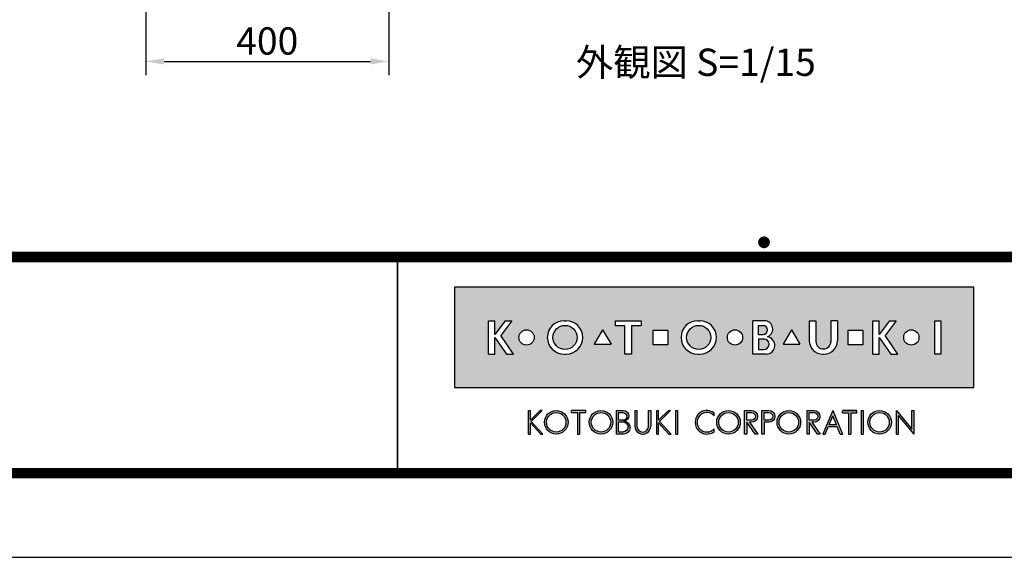
# Model space of a CAD drawing. Extents: x 69648 to 75948, y -46940 to -42485.
# Drawn here: x 71644 to 73265, y -46940 to -46054 of the extents above; entities that cross this region are included whole.
import ezdxf
from ezdxf.enums import TextEntityAlignment as Align

# ---------------------------------------------------------------- set-up
doc = ezdxf.new("R2010")
doc.units = 0
doc.header["$LTSCALE"] = 4.5
doc.layers.get('0').update_dxf_attribs({"linetype": 'CONTINUOUS'})
doc.layers.get('DEFPOINTS').update_dxf_attribs({"linetype": 'CONTINUOUS'})
for name, color, linetype in [('P_2DIM', 6, 'CONTINUOUS'), ('P_3TEXT', 60, 'CONTINUOUS'), ('P_5DRAWFRAME', 104, 'CONTINUOUS')]:
    doc.layers.add(name, color=color, linetype=linetype)
doc.styles.add('BIGFONT', font='simplex.shx', dxfattribs={"bigfont": 'bigfont.shx'})
doc.dimstyles.new('DIMBIGFONT$0', dxfattribs={"dimscale": 15, "dimtxt": 3, "dimasz": 2, "dimexe": 1.5, "dimexo": 3, "dimgap": 0.75, "dimtad": 1, "dimdec": 1, "dimdsep": 46, "dimtxsty": 'BIGFONT', "dimsah": 1, "dimcen": 0, "dimclrt": 230, "dimadec": 0, "dimazin": 0, "dimtfac": 0.6, "dimtdec": 1, "dimtofl": 0, "dimtmove": 2, "dimatfit": 3, "dimfxl": 0, "dimtvp": 1, "dimtolj": 1, "dimarcsym": 0})

# ---------------------------------------------------------------- blocks, each defined once
blk = doc.blocks.new('DFP3')
h = blk.add_hatch(color=83)
h.paths.add_polyline_path([(180.7771999999999, 29.65329999999994), (180.7771999999999, 18.64834950495063), (237.7771999999999, 18.64834950495063), (237.7771999999999, 29.65329999999994)])
h.paths.add_polyline_path([(204.1796504950494, 24.95080000000035), (204.1796504950495, 23.35084950495056), (202.5796999999999, 23.35084950495056), (202.5796999999999, 24.95080000000001)], flags=16)
h.paths.add_polyline_path([(207.4712594059405, 25.98498316831709), (207.697001980198, 25.98498316831709, -1), (207.697001980198, 22.31666633663385), (207.4712594059405, 22.31666633663385, -1)], flags=16)
h.paths.add_polyline_path([(208.9103683168316, 24.15082475247547, -1), (206.2578930693068, 24.15082475247547, -1)], flags=0)
h.paths.add_polyline_path([(201.2633386138612, 25.9849831683171), (201.2633386138612, 25.42062673267328), (200.2192792079208, 25.42062673267328), (200.2192792079207, 22.31666633663385), (199.4856158415841, 22.31666633663385), (199.4856158415841, 25.42062673267328), (198.4415564356434, 25.42062673267328), (198.4415564356435, 25.98498316831709)], flags=16)
h.paths.add_polyline_path([(212.4028175742573, 24.15082475247547, -1), (210.7228695544553, 24.15082475247547, -1)], flags=16)
h.paths.add_polyline_path([(197.9543973209084, 23.4011710104835), (196.1069333721606, 23.4011710104835), (197.0306653465345, 25.00112150553295)], flags=16)
h.paths.add_polyline_path([(213.5098732673266, 25.98498316831709), (214.7937841584157, 25.98498316831709, -0.8268396299405429), (215.132258940184, 24.21557239597574, -0.9235794106673716), (214.9811397058822, 22.31666633663385), (213.5098732673266, 22.31666633663385)], flags=16)
h.paths.add_polyline_path([(193.0237346534653, 22.31666633663385), (192.7979920792079, 22.31666633663385, -1), (192.7979920792079, 25.98498316831709), (193.0237346534653, 25.98498316831709, -1)], flags=16)
h.paths.add_polyline_path([(214.1588831683168, 25.47706237623782), (214.6385861386137, 25.47706237623781, -1), (214.6385861386137, 24.46122079207926), (214.1588831683167, 24.46122079207926)], flags=0)
h.paths.add_polyline_path([(214.1588831683168, 23.98151782178226), (214.7373485148514, 23.98151782178226, -1.000000696587787), (214.7373485148514, 22.82458712871313), (214.1588831683167, 22.82458712871313)], flags=0)
h.paths.add_polyline_path([(194.2371009900989, 24.15082475247547, -1), (191.5846257425742, 24.15082475247547, -1)], flags=0)
h.paths.add_polyline_path([(216.8470323820617, 23.4011710104835), (217.7707643564355, 25.001121505533), (218.6944963308094, 23.4011710104835)], flags=16)
h.paths.add_polyline_path([(189.5181641089108, 24.15082475247547, -1), (187.8382160891088, 24.15082475247547, -1)], flags=16)
h.paths.add_polyline_path([(219.7177940594059, 25.98498316831709), (220.4514574257425, 25.98498316831709), (220.4514574257425, 23.69933960396035, 1.000000186147331), (222.0880910891088, 23.69933960396035), (222.0880910891088, 25.98498316831709), (222.8217544554455, 25.98498316831709), (222.8217544554455, 23.79810198019808, -0.4142135623730699), (221.3403188118811, 22.31666633663385), (221.1992297029703, 22.31666633663385, -0.4142135623731069), (219.7177940594059, 23.79810198019821)], flags=16)
h.paths.add_polyline_path([(187.0697742574256, 25.98498316831709), (185.8689092457775, 24.35977938264444), (187.267299009901, 22.31666633663386), (186.4772, 22.31666633663385), (185.2073980198019, 24.15082475247546), (185.2073980198019, 22.31666633663385), (184.5019524752474, 22.31666633663385), (184.5019524752474, 25.98498316831709), (185.2073980198019, 25.98498316831709), (185.2073980198018, 24.4775057949915), (186.3492172393709, 25.98498316831709)], flags=16)
h.paths.add_polyline_path([(223.9970267326732, 24.95080000000001), (225.5969772277227, 24.95080000000001), (225.5969772277228, 23.35084950495056), (223.9970267326732, 23.35084950495056)], flags=16)
h.paths.add_polyline_path([(226.6875960396039, 25.98498316831709), (227.3930415841583, 25.9849831683171), (227.3930415841584, 24.4775057949916), (228.5348608037274, 25.98498316831709), (229.255417821782, 25.98498316831709), (228.0545528101339, 24.35977938264445), (229.4529425742573, 22.31666633663385), (228.6628435643563, 22.31666633663385), (227.3930415841583, 24.15082475247552), (227.3930415841583, 22.31666633663385), (226.6875960396039, 22.31666633663385)], flags=16)
h.paths.add_polyline_path([(231.7602433168316, 24.15082475247547, -1), (230.0802952970296, 24.15082475247547, -1)], flags=16)
h.paths.add_polyline_path([(233.4880910891087, 25.98498316831709), (234.1653188118811, 25.98498316831709), (234.1653188118811, 22.31666633663385), (233.4880910891088, 22.31666633663385)], flags=16)
for points in [[(188.8907171647543, 13.53735916098692), (189.1165651408754, 13.53735916098692), (189.1165651408754, 14.76717399791187), (190.2463262212482, 13.53735916098692), (190.4721733674334, 13.53735916098692), (189.1998782596872, 14.92233052091695), (190.3994002936616, 16.11713949004919), (190.1735531486242, 16.11713949004919), (189.1165651408754, 15.06430434153456), (189.1165651408754, 16.12412506081215), (188.8907171647543, 16.12412506081215)], [(193.6200929801299, 16.12870630717222), (193.6200929801298, 15.89827044520377), (194.2868303126867, 15.89827044520377), (194.2868303126868, 13.53735252149946), (194.5126782888078, 13.53735252149946), (194.5126782888078, 15.89827044520377), (195.1794156213646, 15.89827044520377), (195.1794156213646, 16.12870630717222)], [(200.7873865153658, 16.12411842132469), (200.5615393691805, 16.12411842132469), (200.5615393691805, 14.41141449004919, 0.9993112080576028), (202.3096508572412, 14.41020999000818), (202.3096508572412, 16.12411842132469), (202.083803711056, 16.12411842132469), (202.083803711056, 14.41141449004919, -1), (200.7873865153658, 14.41141449004919)], [(209.2881845934089, 13.81794368446969), (209.2881845934089, 14.12892027475158, -2.667269372855935), (209.2881845934089, 15.53256394704788), (209.2881845934089, 15.84354053732978, 2.071285835562602)], [(223.371153347049, 16.10296667409115), (223.371153347049, 15.87711952790606), (224.0378906796058, 15.87711952790606), (224.0378906796058, 13.51620741375338), (224.2637386557269, 13.51620741375337), (224.263738655727, 15.87711952790606), (224.9304759882837, 15.87711952790606), (224.9304759882836, 16.10296667409115)]]:
    blk.add_hatch(color=0).paths.add_polyline_path(points)
h = blk.add_hatch(color=0)
h.paths.add_polyline_path([(190.6519715182779, 14.830738791156, 1), (193.2387307786157, 14.830738791156, 1)])
h.paths.add_polyline_path([(193.0128836324305, 14.830738791156, -1.000000135332769), (190.8778186644631, 14.830738791156, -1.000000135332769)], flags=16)
h = blk.add_hatch(color=0)
h.paths.add_polyline_path([(195.5607786528149, 14.830738791156, 1), (198.1475379131527, 14.830738791156, 1)])
h.paths.add_polyline_path([(197.9216907669674, 14.830738791156, -1.000000135332769), (195.7866257990001, 14.830738791156, -1.000000135332769)], flags=16)
h = blk.add_hatch(color=0)
edge = h.paths.add_edge_path(flags=16)
edge.add_line((198.7944098991747, 15.89827044520378), (199.2657164076197, 15.89827127513953))
edge.add_arc((199.2657171527633, 15.47511681969394), 0.423154455446247, -90.00010089361018, 90.00010089361012, ccw=False)
edge.add_line((199.2657164076197, 15.05196236424835), (198.7944098991747, 15.05196236424835))
edge.add_line((198.7944098991747, 15.05196236424835), (198.7944098991747, 15.89827044520378))
edge = h.paths.add_edge_path(flags=16)
edge.add_line((198.7944098991747, 14.87128448131297), (199.2657164076197, 14.87128448131297))
edge.add_arc((199.2657164076197, 14.31724539424267), 0.5540390870702973, -90, 90, ccw=False)
edge.add_line((199.2657164076197, 13.76320630717238), (198.7944098991747, 13.76320630717238))
edge.add_line((198.7944098991747, 13.76320630717238), (198.7944098991747, 14.87128448131297))
edge = h.paths.add_edge_path()
edge.add_line((198.5685627529895, 16.12411842132469), (199.3334707174625, 16.12411842132469))
edge.add_arc((199.3334707174625, 15.54287112953676), 0.5812472917879355, -90, 90, ccw=False)
edge.add_arc((199.3334707174625, 14.24949149936813), 0.7121323383808971, -90, 90, ccw=False)
edge.add_line((199.3334707174625, 13.53735916098723), (198.5685627529895, 13.53735916098692))
edge.add_line((198.5685627529895, 13.53735916098692), (198.5685627529895, 16.12411842132469))
h = blk.add_hatch(color=0)
h.paths.add_polyline_path([(203.266972828703, 14.92233052091693), (204.4735004932342, 16.12411842132469), (204.247653347049, 16.12411842132469), (203.1836588799552, 15.06430434153459), (203.1836588799552, 16.12411842132469), (202.9712907232867, 16.1241184213247), (202.9712907232867, 13.53735916098692), (203.1836588799552, 13.53735916098692), (203.1836588799552, 14.76717399791191), (204.3134199603279, 13.53735916098692), (204.5392679364491, 13.53735916098692)])
h.paths.add_polyline_path([(205.3050016871771, 16.12411842132469), (205.0791545409919, 16.12411842132469), (205.0791545409919, 13.53735916098692), (205.3050016871772, 13.53735916098692)])
h = blk.add_hatch(color=0)
h.paths.add_polyline_path([(209.557839077975, 14.83074211089972, 1), (212.1446049778003, 14.83074211089972, 1)])
h.paths.add_polyline_path([(211.9187578316151, 14.83074211089972, -1.000000127167676), (209.7836862241602, 14.83074211089972, -1.000000127167676)], flags=16)
h = blk.add_hatch(color=0)
h.paths.add_polyline_path([(212.6219144128614, 13.53735916098692), (212.8477623889826, 13.53735916098692), (212.8477623889827, 14.83074211089974), (213.7832587052317, 13.53735916098692), (214.0592115736069, 13.53735916098692), (213.1511404903222, 14.83074211089973), (213.3857525899145, 14.83074211089973, 1), (213.3857525899145, 16.12412506081216), (212.6219144128614, 16.12412506081216)])
h.paths.add_polyline_path([(212.8477623889826, 15.89827708469124), (213.3857525899145, 15.89827708469124, -1), (213.3857525899144, 15.05658925708468), (212.8477623889826, 15.0565892570848)], flags=16)
h = blk.add_hatch(color=0)
edge = h.paths.add_edge_path()
edge.add_line((214.5233134082021, 16.12412506081216), (215.2871507553193, 16.12412423087619))
edge.add_arc((215.2871500526668, 15.47743317088784), 0.6466910599887344, -89.99993774613267, 89.99993774613279, ccw=False)
edge.add_line((215.2871507553193, 14.83074211089948), (214.7491605543874, 14.83074211089948))
edge.add_line((214.7491605543874, 14.83074211089948), (214.7491605543874, 13.53735916098692))
edge.add_line((214.7491605543874, 13.53735916098692), (214.5233134082021, 13.53735916098692))
edge.add_line((214.5233134082021, 13.53735916098692), (214.5233134082021, 16.12412506081216))
edge = h.paths.add_edge_path(flags=16)
edge.add_line((214.7491605543874, 15.89827708469124), (215.2871507553193, 15.89827708469124))
edge.add_arc((215.2871507553193, 15.47743317088802), 0.4208439138032177, -90, 90, ccw=False)
edge.add_line((215.2871507553193, 15.0565892570848), (214.7491605543874, 15.0565892570848))
edge.add_line((214.7491605543874, 15.0565892570848), (214.7491605543874, 15.89827708469124))
h = blk.add_hatch(color=0)
h.paths.add_polyline_path([(216.1804215910793, 14.83074211089972, 1), (218.7671874909046, 14.83074211089972, 1)])
h.paths.add_polyline_path([(218.5413403447193, 14.83074211089972, -1.000000127167676), (216.4062687372645, 14.83074211089972, -1.000000127167676)], flags=16)
h = blk.add_hatch(color=0)
h.paths.add_polyline_path([(220.004373818802, 14.83074211089973), (220.2389859183944, 14.83074211089973, 1), (220.2389859183944, 16.12412506081216), (219.4751477413414, 16.12412506081216), (219.4751477413414, 13.53735916098692), (219.7009957174626, 13.53735916098692), (219.7009957174626, 14.83074211089975), (220.6364920337117, 13.53735916098692), (220.9124449020869, 13.53735916098692)])
h.paths.add_polyline_path([(219.7009957174626, 15.05658925708481), (219.7009957174626, 15.89827708469124), (220.2389859183944, 15.89827708469124, -1), (220.2389859183943, 15.05658925708468)], flags=16)
h = blk.add_hatch(color=0)
h.paths.add_polyline_path([(222.2898978723839, 16.12412506081215), (221.2189402427974, 13.53735916098692), (221.4633787838575, 13.53735916098692), (221.7907669317899, 14.32812626931531), (222.789027983042, 14.32812626931531), (223.1164161309745, 13.53735916098692), (223.3608546720345, 13.53735916098692)])
h.paths.add_polyline_path([(222.2898978723838, 15.53371444636842), (222.6955232509512, 14.55397424543661), (221.8842716638806, 14.55397424543661)], flags=16)
h = blk.add_hatch(color=0)
h.paths.add_polyline_path([(225.626012097777, 16.12412506081215), (225.4001649515918, 16.12412506081215), (225.4001649515918, 13.53735916098692), (225.626012097777, 13.53735916098692)])
h.paths.add_polyline_path([(226.1408147186274, 14.83074211089972, 1), (228.7275806184526, 14.83074211089972, 1)])
h.paths.add_polyline_path([(228.5017334722674, 14.83074211089972, -1.000000127167676), (226.3666618648126, 14.83074211089972, -1.000000127167676)], flags=16)
h.paths.add_polyline_path([(229.2785510174042, 13.53735916098692), (229.5043989935254, 13.53735916098692), (229.5043989935254, 15.57938333105119), (231.2173510756454, 13.53735916098695), (231.2173510756454, 16.12412506081215), (230.9915030995243, 16.12412506081215), (230.9915030995243, 14.08210089074829), (229.2785510174043, 16.12412506081215)])
at = {"color": 0}
for p, q in [((214.1500001919296, 34.59999999999991), (214.7500001919295, 35.19999999999981)), ((214.1500001919296, 34.59999999999991), (214.7500001919295, 34)), ((214.1537481919295, 34.53303800000003), (214.8169621919294, 35.19625200000018)), ((214.1537481919295, 34.66696200000024), (214.8169621919294, 34.00374800000008)), ((214.1547661919296, 34.67547699999977), (214.6745231919297, 35.19523399999979)), ((214.1637421919295, 34.47232100000019), (214.8776791919295, 35.18625800000018)), ((214.1637421919295, 34.72767900000007), (214.8776791919295, 34.01374200000009)), ((214.1729561919294, 34.76437699999996), (214.5856231919295, 35.17704400000002)), ((214.1787211919295, 34.41658899999993), (214.9334111919295, 35.17127900000014)), ((214.1787211919295, 34.78341099999989), (214.9334111919295, 34.02872100000013)), ((214.1979081919296, 34.36506499999996), (214.9849351919295, 35.15209199999981)), ((214.1979081919296, 34.83493499999986), (214.9849351919295, 34.047908)), ((214.2208011919295, 34.31724799999983), (215.0327521919296, 35.12919899999996)), ((214.2208011919295, 34.88275199999998), (215.0327521919296, 34.07080099999984)), ((214.2210101919295, 34.88314200000013), (214.4668581919296, 35.12899000000015)), ((214.2470671919296, 34.27280299999984), (215.0771971919296, 35.10293300000012)), ((214.2470671919296, 34.92719699999998), (215.0771971919296, 34.09706700000014)), ((214.2764861919295, 34.23151099999995), (215.1184891919295, 35.07351400000016)), ((214.2764861919295, 34.96848899999986), (215.1184891919295, 34.12648600000011)), ((214.3089261919297, 34.19324000000006), (215.1567601919294, 35.0410740000002)), ((214.3089261919297, 35.00676000000021), (215.1567601919294, 34.15892600000006)), ((214.3443241919297, 35.04207200000019), (215.1920721919296, 34.19432400000005)), ((214.3443241919297, 34.15792800000008), (215.1920721919296, 35.00567599999977)), ((214.3826831919296, 35.07442399999991), (215.2244241919295, 34.23268300000017)), ((214.3826831919296, 34.12557599999991), (215.2244241919295, 34.96731700000009)), ((214.4240651919297, 35.10375199999998), (215.2537521919296, 34.27406500000006)), ((214.4240651919297, 34.09624799999983), (215.2537521919296, 34.92593500000021)), ((214.4686061919295, 35.12992200000008), (215.2799221919297, 34.31860599999982)), ((214.4686061919295, 34.07007800000019), (215.2799221919297, 34.881394)), ((214.5165271919295, 35.15271200000006), (215.3027121919297, 34.36652700000013)), ((214.5165271919295, 34.0472880000002), (215.3027121919297, 34.83347300000014)), ((214.5681661919295, 35.17178400000011), (215.3217841919295, 34.41816599999993)), ((214.5681661919295, 34.02821600000015), (215.3217841919295, 34.78183399999989)), ((214.6240321919297, 35.18662799999992), (215.3366281919296, 34.47403200000008)), ((214.6240321919297, 34.01337199999989), (215.3366281919296, 34.72596800000019)), ((214.6849121919297, 35.19645899999977), (215.3464591919294, 34.53491200000007)), ((214.6849121919297, 34.00354100000004), (215.3464591919294, 34.66508800000019)), ((214.7520851919296, 35.19999599999982), (215.3499961919294, 34.60208499999998)), ((214.7520851919296, 34.00000399999999), (215.3499961919294, 34.59791499999983)), ((214.8278661919296, 35.19492600000012), (215.3449261919295, 34.67786599999999)), ((214.9172991919295, 35.17620399999987), (215.3262041919295, 34.76729900000009)), ((215.0376741919297, 35.12653899999986), (215.2765391919295, 34.88767400000005)), ((214.1547661919296, 34.52452300000004), (214.6745231919297, 34.00476600000001)), ((214.1729561919294, 34.43562299999985), (214.5856231919295, 34.02295599999979)), ((214.2210101919295, 34.31685800000014), (214.4668581919296, 34.07101000000011)), ((214.8278661919296, 34.00507400000015), (215.3449261919295, 34.52213399999982)), ((214.9172991919295, 34.02379599999994), (215.3262041919295, 34.43270100000018)), ((215.0376741919297, 34.07346099999994), (215.2765391919295, 34.31232600000021)), ((21.49999999999999, 33.5), (408, 33.5)), ((21.49999999999999, 33.44999999999981), (408, 33.44999999999981)), ((21.49999999999999, 33.40000000000009), (408, 33.40000000000009)), ((21.49999999999999, 33.34999999999991), (408, 33.34999999999991)), ((21.49999999999999, 33.30000000000018), (408, 33.30000000000018)), ((21.49999999999999, 33.25), (408, 33.25)), ((21.49999999999999, 33.19999999999982), (408, 33.19999999999982)), ((21.49999999999999, 33.15000000000009), (408, 33.15000000000009)), ((21.49999999999999, 33.09999999999991), (408, 33.09999999999991)), ((21.49999999999999, 33.05000000000018), (408, 33.05000000000018)), ((21.49999999999999, 33), (408, 33)), ((21.49999999999999, 32.94999999999982), (408, 32.94999999999982)), ((21.49999999999999, 32.90000000000009), (408, 32.90000000000009)), ((21.49999999999999, 32.84999999999991), (408, 32.84999999999991)), ((21.49999999999999, 32.80000000000018), (408, 32.80000000000018)), ((21.49999999999999, 32.75), (408, 32.75)), ((21.49999999999999, 32.69999999999981), (408, 32.69999999999981)), ((21.49999999999999, 32.65000000000009), (408, 32.65000000000009)), ((21.49999999999999, 32.5999999999999), (408, 32.5999999999999)), ((21.49999999999999, 32.55000000000018), (408, 32.55000000000018)), ((21.49999999999999, 32.5), (408, 32.5)), ((174.4749999999999, 33), (174.4749999999999, 9)), ((174.525, 33), (174.525, 9)), ((188.8907171647543, 16.12412506081215), (189.1165651408754, 16.12412506081215)), ((188.8907171647543, 13.53735916098692), (188.8907171647543, 16.12411842132469)), ((189.1165651408754, 15.06430434153457), (190.1805596079691, 16.12411842132469)), ((189.1165651408754, 15.06430434153457), (189.1165651408754, 16.12411842132469)), ((189.1998782596872, 14.92233052091693), (190.4064067541543, 16.12411842132469)), ((190.3993937955056, 16.11713949004919), (190.1735524588719, 16.11713949004919)), ((190.1805662474567, 16.12412506081215), (190.4064067541543, 16.12412506081215)), ((195.1794156213646, 16.12870630717222), (193.6200929801299, 16.12870630717222)), ((193.6200929801299, 15.89827044520377), (193.6200929801299, 16.12411842132469)), ((193.6200929801299, 15.89827044520377), (194.2868303126867, 15.89827044520377)), ((194.2868303126867, 15.89827044520377), (194.2868303126867, 13.53735916098692)), ((194.5126782888079, 15.89827044520377), (194.5126782888079, 13.53735916098692)), ((194.5126782888079, 15.89827044520377), (195.1794156213646, 15.89827044520377)), ((195.1794156213646, 15.89827044520377), (195.1794156213646, 16.12411842132469)), ((200.5615393691805, 16.12411842132469), (200.5615393691805, 14.41141449004919)), ((200.5615393691805, 16.12411842132469), (200.7873865153658, 16.12411842132469)), ((200.7873865153658, 16.12411842132469), (200.7873865153658, 14.41141449004919)), ((202.083803711056, 14.41141449004919), (202.083803711056, 16.12411842132469)), ((202.083803711056, 16.12411842132469), (202.3096508572412, 16.12411842132469)), ((202.3096508572412, 16.12411842132469), (202.3096508572412, 14.41261899202531)), ((202.9712907232867, 16.12411842132469), (203.1836588799552, 16.12411842132469)), ((202.9712907232867, 13.53735916098692), (202.9712907232867, 16.12411842132469)), ((203.1836588799552, 15.06430434153457), (203.1836588799552, 16.12411842132469)), ((203.1836588799552, 15.06430434153457), (204.247653347049, 16.12411842132469)), ((203.266972828703, 14.92233052091693), (204.4735004932342, 16.12411842132469)), ((204.247653347049, 16.12411842132469), (204.4735004932342, 16.12411842132469)), ((205.0791545409919, 13.53735916098692), (205.0791545409919, 16.12411842132469)), ((205.0791545409919, 16.12411842132469), (205.3050016871772, 16.12411842132469)), ((205.3050016871772, 13.53735916098692), (205.3050016871772, 16.12411842132469)), ((209.2881845934089, 15.53256332522696), (209.2881845934089, 15.84354031998513)), ((222.2898978723839, 16.12412506081215), (221.2189402427974, 13.53735916098692)), ((221.8842716638807, 14.55397424543661), (222.2898978723839, 15.53371444636832)), ((222.2898978723839, 16.12412506081215), (223.3608546720345, 13.53735916098692)), ((222.6955232509511, 14.55397424543661), (222.2898978723839, 15.53371444636832)), ((224.9304759882837, 16.10755455993867), (223.371153347049, 16.10755455993867)), ((224.9304759882837, 16.10296667409115), (223.371153347049, 16.10296667409115)), ((223.371153347049, 15.87711952790606), (223.371153347049, 16.10296667409115)), ((223.371153347049, 15.87711952790606), (224.0378906796058, 15.87711952790606)), ((224.0378906796058, 15.87711952790606), (224.0378906796058, 13.51620741375337)), ((224.263738655727, 15.87711952790606), (224.263738655727, 13.51620741375337)), ((224.263738655727, 15.87711952790606), (224.9304759882837, 15.87711952790606)), ((224.9304759882837, 15.87711952790606), (224.9304759882837, 16.10296667409115)), ((225.4001649515918, 16.12412506081215), (225.4001649515918, 13.53735916098692)), ((225.4001649515918, 16.12412506081215), (225.626012097777, 16.12412506081215)), ((225.626012097777, 16.12412506081215), (225.626012097777, 13.53735916098692)), ((229.2785510174042, 13.53735916098692), (229.2785510174042, 16.12412506081215)), ((229.2785510174042, 16.12412506081215), (230.9915030995243, 14.08210089074827)), ((229.5043989935254, 13.53735916098692), (229.5043989935254, 15.57938333105119)), ((231.2173510756454, 13.53735916098692), (229.5043989935254, 15.57938333105119)), ((230.9915030995243, 14.08210089074827), (230.9915030995243, 16.12412506081215)), ((230.9915030995243, 16.12412506081215), (231.2173510756454, 16.12412506081215)), ((231.2173510756454, 13.53735916098692), (231.2173510756454, 16.12412506081215)), ((189.1165651408754, 14.76717399791186), (190.2463262212482, 13.53735916098692)), ((189.1165651408754, 13.53735916098692), (189.1165651408754, 14.76717399791186)), ((189.1998782596872, 14.92233052091693), (190.4721733674334, 13.53735916098692)), ((203.1836588799552, 13.53735916098692), (203.1836588799552, 14.76717399791186)), ((203.1836588799552, 14.76717399791186), (204.3134199603279, 13.53735916098692)), ((203.266972828703, 14.92233052091693), (204.5392679364491, 13.53735916098692)), ((209.2881845934089, 13.81794390181394), (209.2881845934089, 14.12892089657248)), ((221.4633787838574, 13.53735916098692), (221.7907669317898, 14.32812626931531)), ((222.789027983042, 14.32812626931531), (221.7907669317898, 14.32812626931531)), ((222.6955232509511, 14.55397424543661), (221.8842716638807, 14.55397424543661)), ((223.1164161309745, 13.53735916098692), (222.789027983042, 14.32812626931531)), ((188.8907171647543, 13.53735916098692), (189.1165651408754, 13.53735916098692)), ((190.2463262212482, 13.53735916098692), (190.4721733674334, 13.53735916098692)), ((194.2868303126867, 13.53735252149946), (194.5126782888079, 13.53735252149946)), ((202.9712907232867, 13.53735916098692), (203.1836588799552, 13.53735916098692)), ((204.3134199603279, 13.53735916098692), (204.5392679364491, 13.53735916098692)), ((205.0791545409919, 13.53735916098692), (205.3050016871772, 13.53735916098692)), ((221.2189402427974, 13.53735916098692), (221.4633787838574, 13.53735916098692)), ((223.1164161309745, 13.53735916098692), (223.3608546720345, 13.53735916098692)), ((224.0378906796058, 13.51620741375337), (224.263738655727, 13.51620741375337)), ((225.4001649515918, 13.53735916098692), (225.626012097777, 13.53735916098692)), ((229.2785510174042, 13.53735916098692), (229.5043989935254, 13.53735916098692)), ((21.49999999999999, 9.75), (408, 9.75)), ((21.49999999999999, 9.699999999999818), (408, 9.699999999999818)), ((21.49999999999999, 9.65000000000009), (408, 9.65000000000009)), ((21.49999999999999, 9.599999999999909), (408, 9.599999999999909)), ((21.49999999999999, 9.55000000000018), (408, 9.55000000000018)), ((21.49999999999999, 9.5), (408, 9.5)), ((21.49999999999999, 9.449999999999818), (408, 9.449999999999818)), ((21.49999999999999, 9.40000000000009), (408, 9.40000000000009)), ((21.49999999999999, 9.349999999999909), (408, 9.349999999999909)), ((21.49999999999999, 9.30000000000018), (408, 9.30000000000018)), ((21.49999999999999, 9.25), (408, 9.25)), ((21.49999999999999, 9.199999999999818), (408, 9.199999999999818)), ((21.49999999999999, 9.15000000000009), (408, 9.15000000000009)), ((21.49999999999999, 9.099999999999909), (408, 9.099999999999909)), ((21.49999999999999, 9.05000000000018), (408, 9.05000000000018)), ((21.49999999999999, 9), (408, 9)), ((21.49999999999999, 8.949999999999818), (408, 8.949999999999818)), ((21.49999999999999, 8.90000000000009), (408, 8.90000000000009)), ((21.49999999999999, 8.849999999999909), (408, 8.849999999999909)), ((21.49999999999999, 8.800000000000182), (408, 8.800000000000182)), ((21.49999999999999, 8.75), (408, 8.75))]:
    blk.add_line(p, q, dxfattribs=at)
at = {"color": 83}
for p, q in [((184.5019524752474, 25.98498316831709), (185.2073980198019, 25.98498316831709)), ((184.5019524752474, 22.31666633663385), (184.5019524752474, 25.98498316831709)), ((186.3492172393708, 25.98498316831709), (185.2073980198019, 24.47750579499153)), ((185.2073980198019, 24.47750579499153), (185.2073980198019, 25.98498316831709)), ((187.0697742574257, 25.98498316831709), (185.8689092457775, 24.35977938264443)), ((186.3492172393708, 25.98498316831709), (187.0697742574257, 25.98498316831709)), ((192.7979920792079, 25.98498316831709), (193.0237346534653, 25.98498316831709)), ((198.4415564356435, 25.42062673267328), (198.4415564356435, 25.98498316831709)), ((198.4415564356435, 25.98498316831709), (201.2633386138613, 25.98498316831709)), ((201.2633386138613, 25.98498316831709), (201.2633386138613, 25.42062673267328)), ((207.4712594059405, 25.98498316831709), (207.697001980198, 25.98498316831709)), ((214.7937841584157, 25.98498316831709), (213.5098732673266, 25.98498316831709)), ((213.5098732673266, 22.31666633663385), (213.5098732673266, 25.98498316831709)), ((219.7177940594059, 25.98498316831709), (220.4514574257425, 25.98498316831709)), ((219.7177940594059, 25.98498316831709), (219.7177940594059, 23.79810198019809)), ((220.4514574257425, 25.98498316831709), (220.4514574257425, 23.69933960396035)), ((222.8217544554455, 25.98498316831709), (222.0880910891088, 25.98498316831709)), ((222.0880910891088, 25.98498316831709), (222.0880910891088, 23.69933960396035)), ((222.8217544554455, 25.98498316831709), (222.8217544554455, 23.79810198019809)), ((226.6875960396039, 25.98498316831709), (227.3930415841583, 25.98498316831709)), ((226.6875960396039, 22.31666633663385), (226.6875960396039, 25.98498316831709)), ((228.5348608037274, 25.98498316831709), (227.3930415841583, 24.47750579499153)), ((227.3930415841583, 24.47750579499153), (227.3930415841583, 25.98498316831709)), ((229.255417821782, 25.98498316831709), (228.0545528101339, 24.35977938264443)), ((228.5348608037274, 25.98498316831709), (229.255417821782, 25.98498316831709)), ((233.4880910891088, 22.31666633663385), (233.4880910891088, 25.98498316831709)), ((233.4880910891088, 25.98498316831709), (234.1653188118811, 25.98498316831709)), ((234.1653188118811, 25.98498316831709), (234.1653188118811, 22.31666633663385)), ((197.0306653465345, 25.00112150553296), (196.1069333721606, 23.4011710104835)), ((197.0306653465345, 25.00112150553296), (197.9543973209084, 23.4011710104835)), ((199.4856158415841, 25.42062673267328), (198.4415564356435, 25.42062673267328)), ((199.4856158415841, 22.31666633663385), (199.4856158415841, 25.42062673267328)), ((200.2192792079207, 25.42062673267328), (200.2192792079207, 22.31666633663385)), ((201.2633386138613, 25.42062673267328), (200.2192792079207, 25.42062673267328)), ((202.5796999999999, 24.95080000000001), (204.1796504950494, 24.95080000000001)), ((202.5796999999999, 23.35084950495056), (202.5796999999999, 24.95080000000001)), ((204.1796504950494, 24.95080000000001), (204.1796504950494, 23.35084950495056)), ((214.1588831683167, 24.46122079207926), (214.1588831683167, 25.47706237623781)), ((214.1588831683167, 25.47706237623781), (214.6385861386137, 25.47706237623781)), ((217.7707643564355, 25.00112150553296), (216.8470323820616, 23.4011710104835)), ((217.7707643564355, 25.00112150553296), (218.6944963308095, 23.4011710104835)), ((223.9970267326732, 23.35084950495056), (223.9970267326732, 24.95080000000001)), ((223.9970267326732, 24.95080000000001), (225.5969772277227, 24.95080000000001)), ((225.5969772277227, 24.95080000000001), (225.5969772277227, 23.35084950495056)), ((185.2073980198019, 24.15082475247547), (186.4772, 22.31666633663385)), ((185.2073980198019, 22.31666633663385), (185.2073980198019, 24.15082475247547)), ((187.267299009901, 22.31666633663385), (185.8689092457775, 24.35977938264443)), ((214.1588831683167, 24.46122079207926), (214.6385861386137, 24.46122079207926)), ((214.1588831683168, 23.98151782178226), (214.7373485148514, 23.98151782178226)), ((214.1588831683168, 23.98151782178226), (214.1588831683167, 22.82458712871313)), ((227.3930415841583, 22.31666633663385), (227.3930415841583, 24.15082475247547)), ((227.3930415841583, 24.15082475247547), (228.6628435643563, 22.31666633663385)), ((229.4529425742573, 22.31666633663385), (228.0545528101339, 24.35977938264443)), ((196.1069333721606, 23.4011710104835), (197.9543973209084, 23.4011710104835)), ((204.1796504950494, 23.35084950495056), (202.5796999999999, 23.35084950495056)), ((214.1588831683167, 22.82458712871313), (214.7373485148514, 22.82458712871313)), ((216.8470323820616, 23.4011710104835), (218.6944963308095, 23.4011710104835)), ((225.5969772277227, 23.35084950495056), (223.9970267326732, 23.35084950495056)), ((184.5019524752474, 22.31666633663385), (185.2073980198019, 22.31666633663385)), ((186.4772, 22.31666633663385), (187.267299009901, 22.31666633663385)), ((192.7979920792079, 22.31666633663385), (193.0237346534653, 22.31666633663385)), ((200.2192792079207, 22.31666633663385), (199.4856158415841, 22.31666633663385)), ((207.4712594059405, 22.31666633663385), (207.697001980198, 22.31666633663385)), ((214.9811397058822, 22.31666633663385), (213.5098732673266, 22.31666633663385)), ((221.1992297029703, 22.31666633663385), (221.3403188118811, 22.31666633663385)), ((226.6875960396039, 22.31666633663385), (227.3930415841583, 22.31666633663385)), ((228.6628435643563, 22.31666633663385), (229.4529425742573, 22.31666633663385)), ((234.1653188118811, 22.31666633663385), (233.4880910891088, 22.31666633663385))]:
    blk.add_line(p, q, dxfattribs=at)
blk.add_lwpolyline([(180.7771999999999, 18.64834950495063), (237.7771999999999, 18.64834950495063), (237.7771999999999, 29.65329999999994), (180.7771999999999, 29.65329999999994)], close=True, dxfattribs=at)
at = {"color": 0}
for points in [[(199.3334707174625, 14.96162383774903, -1), (199.3334707174625, 13.53735916098723), (198.5685627529895, 13.53735916098692), (198.5685627529895, 16.12411842132469)], [(198.5685627529895, 16.12411842132469), (199.3334707174625, 16.12411842132469, -1), (199.3334707174625, 14.96162383774882, -0.2926436946032611)], [(198.7944098991747, 15.89827044520378), (199.2657164076197, 15.89827127513953, -1.000001760927264), (199.2657164076197, 15.05196236424835), (198.7944098991747, 15.05196236424835), (198.7944098991747, 15.89827044520378)], [(212.6219144128614, 16.12412506081216), (213.3857525899145, 16.12412506081216, -1.000000000000001), (213.3857525899145, 14.83074211089973), (213.1511404903221, 14.83074211089973), (214.0592115736069, 13.53735916098692), (213.7832587052317, 13.53735916098692), (212.8477623889827, 14.83074211089973), (212.8477623889827, 13.53735916098692), (212.6219144128614, 13.53735916098692), (212.6219144128614, 16.12412506081216)], [(212.8477623889826, 15.89827708469124), (213.3857525899145, 15.89827708469124, -1), (213.3857525899145, 15.05658925708468), (212.8477623889826, 15.0565892570848), (212.8477623889826, 15.89827708469124)], [(214.5233134082021, 16.12412506081216), (215.2871507553193, 16.12412423087619, -0.9999989134656456), (215.2871507553193, 14.83074211089948, -5.432674547e-07), (214.7491605543874, 14.83074211089948), (214.7491605543874, 13.53735916098692), (214.5233134082021, 13.53735916098692), (214.5233134082021, 16.12412506081216)], [(214.7491605543874, 15.89827708469124), (215.2871507553193, 15.89827708469124, -1), (215.2871507553193, 15.0565892570848), (214.7491605543874, 15.0565892570848), (214.7491605543874, 15.89827708469124)], [(219.4751477413414, 16.12412506081216), (220.2389859183944, 16.12412506081216, -1.000000000000001), (220.2389859183944, 14.83074211089973), (220.004373818802, 14.83074211089973), (220.9124449020869, 13.53735916098692), (220.6364920337117, 13.53735916098692), (219.7009957174626, 14.83074211089973), (219.7009957174626, 13.53735916098692), (219.4751477413414, 13.53735916098692), (219.4751477413414, 16.12412506081216)], [(219.7009957174626, 15.89827708469124), (220.2389859183944, 15.89827708469124, -1), (220.2389859183944, 15.05658925708468), (219.7009957174626, 15.0565892570848), (219.7009957174626, 15.89827708469124)], [(198.7944098991747, 14.87128448131297), (199.2657164076197, 14.87128448131297, -1), (199.2657164076197, 13.76320630717238), (198.7944098991747, 13.76320630717238), (198.7944098991747, 14.87128448131297)]]:
    blk.add_lwpolyline(points, format="xyb", dxfattribs=at)
at = {"color": 83}
for centre, radius in [((188.6781900990098, 24.15082475247547), 0.8399740099009902), ((192.9108633663366, 24.15082475247547), 1.326237623762376), ((207.5841306930692, 24.15082475247547), 1.326237623762376), ((211.5628435643563, 24.15082475247547), 0.8399740099009902), ((230.9202693069306, 24.15082475247547), 0.8399740099009902)]:
    blk.add_circle(centre, radius, dxfattribs=at)
at = {"color": 0}
for centre, radius in [((191.9453511484468, 14.830738791156), 1.293379630168899), ((191.9453511484468, 14.830738791156), 1.067532483983693), ((196.8541582829837, 14.830738791156), 1.293379630168899), ((196.8541582829837, 14.830738791156), 1.067532483983693), ((210.8512220278877, 14.83074211089972), 1.293382949912638), ((210.8512220278877, 14.83074211089972), 1.067535803727432), ((217.4738045409919, 14.83074211089972), 1.293382949912638), ((217.4738045409919, 14.83074211089972), 1.293382949912638), ((217.4738045409919, 14.83074211089972), 1.293382949912638), ((217.4738045409919, 14.83074211089972), 1.067535803727432), ((227.43419766854, 14.83074211089972), 1.293382949912638), ((227.43419766854, 14.83074211089972), 1.067535803727432)]:
    blk.add_circle(centre, radius, dxfattribs=at)
at = {"color": 83}
for centre, radius, start, end in [((192.7979920792079, 24.15082475247547), 1.834158415841584, 90, 270), ((193.0237346534653, 24.15082475247547), 1.834158415841584, 270, 90), ((207.4712594059405, 24.15082475247547), 1.834158415841584, 90, 270), ((207.697001980198, 24.15082475247547), 1.834158415841584, 270, 90), ((214.7937841584157, 25.06790396039628), 0.9170792079207924, 291.6588350860839, 90), ((214.6385861386137, 24.96914158415854), 0.5079207920792081, 270, 90), ((214.7373485148514, 23.4030524752475), 0.5784653465346538, 270, 90), ((214.9811397058822, 23.27213257134556), 0.9554662347117068, 270, 80.8997242041225), ((221.1992297029703, 23.79810198019809), 1.481435643564356, 180, 270), ((221.3403188118811, 23.79810198019809), 1.481435643564356, 270, 0), ((221.2697742574257, 23.69933960396035), 0.8183168316831686, 180, 0)]:
    blk.add_arc(centre, radius, start, end, dxfattribs=at)
at = {"color": 0}
for centre, radius, start, end in [((208.4837725083769, 14.83074211089972), 1.293382949912638, 51.54173800000001, 308.4582619999999), ((208.4837725083769, 14.83074211089972), 1.067535803727432, 41.10354799999999, 318.896452), ((201.4355955281788, 14.41141449004919), 0.8740561589982531, 180, 0.0789570564544175), ((201.4355951132109, 14.41141449004919), 0.6482085978451059, 180, 0), ((201.4355955281788, 14.41141449004919), 0.6482081828771116, 180, 0)]:
    blk.add_arc(centre, radius, start, end, dxfattribs=at)
at = {"layer": 'DEFPOINTS', "color": 0}
blk.add_line((0, 0), (420, 0), dxfattribs=at)
at = {"color": 83, "ltscale": 0.5, "style": 'BIGFONT', "flags": 8}
for tag, p in [('REV04', (26.4749512298556, 27.61385740103821)), ('REV03', (26.4749512298556, 21.70454253201978)), ('REV02', (26.4749512298556, 15.57545657700518)), ('REV01', (26.4749512298556, 10.32545657700518))]:
    blk.add_attdef(tag, text='', height=2, dxfattribs=at).set_placement(p, align=Align.BOTTOM_LEFT)
for tag, p in [('R4C', (101.7968241336304, 27.61385740103821)), ('REVD4', (80.97889358425684, 27.61385740103821)), ('R4D', (92.67184913363053, 27.61385740103821)), ('R4A', (110.9218241336304, 27.61385740103821)), ('REVD3', (80.97889358425684, 21.70454253201978)), ('R3D', (92.67184913363053, 21.70454253201978)), ('R3C', (101.7968241336304, 21.70454253201978)), ('R3A', (110.9218241336304, 21.70454253201978)), ('REVD2', (80.97889358425684, 15.57545657700518)), ('R2D', (92.67184913363053, 15.57545657700518)), ('R2C', (101.7968241336304, 15.57545657700518)), ('R2A', (110.9218241336304, 15.57545657700518)), ('R1C', (101.7968241336304, 10.32545657700518)), ('REVD1', (80.97889358425684, 10.32545657700518)), ('R1D', (92.67184913363053, 10.32545657700518)), ('R1A', (110.9218241336304, 10.32545657700518))]:
    blk.add_attdef(tag, text='', height=2, dxfattribs=at).set_placement(p, align=Align.BOTTOM_CENTER)
at = {"color": 83, "style": 'BIGFONT'}
for tag, height, p in [('PROJECT1', 4, (283.3767781158952, 25.59552576656832)), ('DATE', 3, (344.6767368508332, 25.84170330022686)), ('SCALE', 3, (379.6767368508332, 25.84170330022686)), ('PROJECT2', 4, (284.2017368508333, 17.84170330022686)), ('PROJECT3', 4, (284.2017368508333, 10.56670330022677)), ('DWGNO', 3, (358.6767368508332, 10.56670330022677))]:
    blk.add_attdef(tag, text='', height=height, dxfattribs=at).set_placement(p, align=Align.BOTTOM_CENTER)
blk = doc.blocks.new('*D10')
at = {"layer": 'DEFPOINTS', "color": 0}
for p in [(71851.26405903776, -45842.99315967015), (72251.26405903776, -45842.99315967022), (72251.26405903776, -46122.8897908064)]:
    blk.add_point(p, dxfattribs=at)
at = {"layer": 'P_2DIM', "color": 0, "lineweight": -2}
for p, q in [((71851.26405903776, -45887.99315967015), (71851.26405903776, -46145.3897908064)), ((72251.26405903776, -45887.99315967022), (72251.26405903776, -46145.3897908064)), ((71881.26405903776, -46122.8897908064), (72221.26405903776, -46122.8897908064))]:
    blk.add_line(p, q, dxfattribs=at)
at = {"layer": 'P_2DIM', "color": 0}
for points in [[(71881.26405903776, -46117.8897908064), (71881.26405903776, -46127.8897908064), (71851.26405903776, -46122.8897908064)], [(72221.26405903776, -46117.8897908064), (72221.26405903776, -46127.8897908064), (72251.26405903776, -46122.8897908064)]]:
    blk.add_solid(points, dxfattribs=at)
at = {"layer": 'P_2DIM', "color": 230, "insert": (72051.26405903776, -46089.1397908064), "char_height": 45, "attachment_point": 5, "style": 'BIGFONT'}
blk.add_mtext('\\A1;400', dxfattribs=at)

msp = doc.modelspace()

# ---------------------------------------------------------------- block references
at = {"layer": 'P_5DRAWFRAME', "xscale": 15, "yscale": 15, "zscale": 15}
msp.add_blockref('DFP3', (69647.96014263238, -46939.8167921129), dxfattribs=at)

# ---------------------------------------------------------------- texts
at = {"layer": 'P_3TEXT', "insert": (72559.61578236753, -46101.76066102429), "char_height": 45, "attachment_point": 1, "style": 'BIGFONT'}
msp.add_mtext('外観図 S=1/15', dxfattribs=at)

# ---------------------------------------------------------------- dimensions: what is measured, and where the dimension line sits
at = {"layer": 'P_2DIM'}
dim = msp.add_linear_dim(base=(72251.26405903776, -46122.8897908064), p1=(71851.26405903776, -45842.99315967015), p2=(72251.26405903776, -45842.99315967022), dimstyle='DIMBIGFONT$0', dxfattribs=at)
dim.commit()
dim.dimension.update_dxf_attribs({"geometry": '*D10', "text_midpoint": (72051.26405903776, -46089.1397908064)})

doc.saveas('drawing.dxf')
